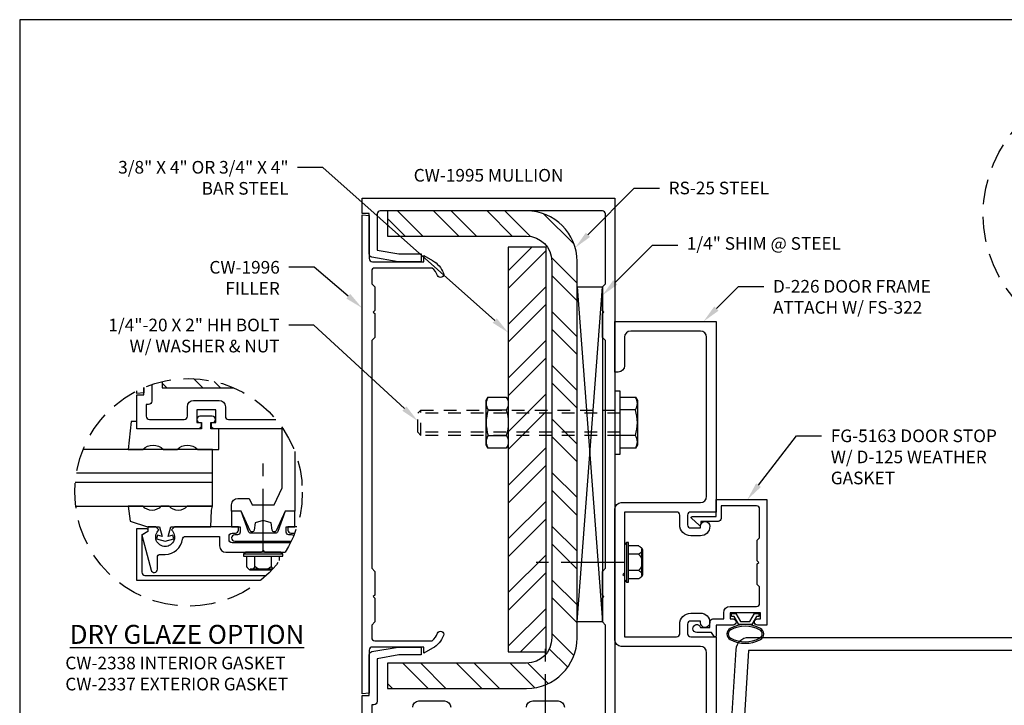
# Model space of a CAD drawing. Units: inches. Extents: x -0.7 to 14.5, y 0 to 11.7.
# Drawn here: x -0.7 to 9, y 4.9 to 11.7 of the extents above; entities that cross this region are included whole.
import ezdxf
from ezdxf import colors
from ezdxf.entities.mleader import LeaderData, LeaderLine
from ezdxf.enums import TextEntityAlignment as Align
from ezdxf.math import Vec2, Vec3

# ---------------------------------------------------------------- set-up
doc = ezdxf.new("R2010")
doc.units = ezdxf.units.IN
doc.header["$MEASUREMENT"] = 0
for name, pattern in [('CENTER', [2, 1.25, -0.25, 0.25, -0.25]), ('HIDDEN', [0.375, 0.25, -0.125]), ('SLD-Solid', [0])]:
    doc.linetypes.add(name, pattern=pattern)
for name, color, linetype in [('Extrusion', 1, 'Continuous'), ('Fastener', 7, 'Continuous'), ('Gasket', 7, 'Continuous'), ('Glazing', 4, 'Continuous'), ('Misc', 7, 'Continuous'), ('Steel', 7, 'Continuous'), ('Tag', 7, 'Continuous'), ('Text', 6, 'Continuous'), ('Thermal', 2, 'Continuous')]:
    doc.layers.add(name, color=color, linetype=linetype)
doc.styles.get("Standard").update_dxf_attribs({"font": 'arial.ttf'})

# ---------------------------------------------------------------- blocks, each defined once
blk = doc.blocks.new('Web_Detail_Title_Block')
at = {"layer": 'defpoints'}
blk.add_lwpolyline([(-5.5, 0), (5.5, 0), (5.5, 8.5), (-5.5, 8.5)], close=True, dxfattribs=at)
at = {"layer": 'Tag'}
for tag, p, height in [('SYSTEM_001', (-0.4283, 0.8374), 0.185), ('DET_NAME_NO_001', (-1.067, 0.4835), 0.185), ('DETNO_TITLE_001', (3.872, 0.1308), 0.094)]:
    blk.add_attdef(tag, p, '', height=height, dxfattribs=at)
blk.add_attdef('DATE', text='', height=0.094, dxfattribs=at).set_placement((-5.25, 0.112), align=Align.BOTTOM_LEFT)
blk = doc.blocks.new('FS322')
for p, q in [((0.0187, 0.195), (0.0187, -0.195)), ((0.1402, 0.1624), (0.0397, 0.1624)), ((0.1402, 0.1624), (0.1425, 0.1614)), ((0.1425, 0.1614), (0.1443, 0.1601)), ((0.1443, 0.1601), (0.1464, 0.159)), ((0.1464, 0.159), (0.1482, 0.1577)), ((0.1482, 0.1577), (0.1501, 0.1565)), ((0.1501, 0.1565), (0.1521, 0.1552)), ((0.1521, 0.1552), (0.1539, 0.1539)), ((0.1539, 0.1539), (0.1557, 0.1526)), ((0.1557, 0.1526), (0.1575, 0.1512)), ((0.1575, 0.1512), (0.1593, 0.1499)), ((0.1593, 0.1499), (0.161, 0.1484)), ((0.161, 0.1484), (0.1627, 0.147)), ((0.1627, 0.147), (0.1643, 0.1455)), ((0.1643, 0.0981), (0.1627, 0.0966)), ((0.1643, 0.1455), (0.1659, 0.1439)), ((0.1659, 0.0996), (0.1643, 0.0981)), ((0.1659, 0.1439), (0.1675, 0.1424)), ((0.1675, 0.1012), (0.1659, 0.0996)), ((0.1665, 0.1294), (0.1665, -0.1294)), ((0.1665, 0.1294), (0.1763, 0.1294)), ((0.1675, 0.1424), (0.1689, 0.1407)), ((0.1689, 0.1028), (0.1675, 0.1012)), ((0.1689, 0.1407), (0.1704, 0.139)), ((0.1704, 0.1045), (0.1689, 0.1028)), ((0.1704, 0.139), (0.1717, 0.1373)), ((0.1717, 0.1063), (0.1704, 0.1045)), ((0.1717, 0.1373), (0.173, 0.1355)), ((0.173, 0.1081), (0.1717, 0.1063)), ((0.173, 0.1355), (0.1742, 0.1335)), ((0.1742, 0.11), (0.173, 0.1081)), ((0.1742, 0.1335), (0.1752, 0.1315)), ((0.1753, 0.112), (0.1742, 0.11)), ((0.1752, 0.1315), (0.1762, 0.1294)), ((0.1762, 0.1141), (0.1753, 0.112)), ((0.1762, 0.1294), (0.177, 0.1271)), ((0.177, 0.1164), (0.1762, 0.1141)), ((0.177, 0.1271), (0.1777, 0.1218)), ((0.1777, 0.1188), (0.177, 0.1164)), ((0.1777, 0.1218), (0.1777, -0.1218)), ((0.1777, 0.1218), (0.1777, 0.1188)), ((0.1402, 0.0812), (0.0397, 0.0812)), ((0.1443, 0.0835), (0.1402, 0.0812)), ((0.1402, 0.0812), (0.1431, 0.0786)), ((0.1431, 0.0786), (0.1452, 0.0756)), ((0.1464, 0.0846), (0.1443, 0.0835)), ((0.1452, 0.0756), (0.1477, 0.0728)), ((0.1483, 0.0858), (0.1464, 0.0846)), ((0.1477, 0.0728), (0.1498, 0.0698)), ((0.1501, 0.0872), (0.1483, 0.0858)), ((0.1498, 0.0698), (0.1522, 0.067)), ((0.1519, 0.0885), (0.1501, 0.0872)), ((0.1539, 0.0897), (0.1519, 0.0885)), ((0.1522, 0.067), (0.1543, 0.064)), ((0.1557, 0.091), (0.1539, 0.0897)), ((0.1543, 0.064), (0.1563, 0.061)), ((0.1575, 0.0923), (0.1557, 0.091)), ((0.1563, 0.061), (0.1583, 0.058)), ((0.1593, 0.0937), (0.1575, 0.0923)), ((0.1583, 0.058), (0.1602, 0.055)), ((0.161, 0.0951), (0.1593, 0.0937)), ((0.1602, 0.055), (0.1621, 0.0519)), ((0.1627, 0.0966), (0.161, 0.0951)), ((0.1621, 0.0519), (0.1639, 0.0487)), ((0.1639, 0.0487), (0.1655, 0.0456)), ((0.1655, 0.0456), (0.1671, 0.0424)), ((0.1671, 0.0424), (0.1686, 0.0391)), ((0.1686, 0.0391), (0.1701, 0.0359)), ((0.1701, 0.0359), (0.1714, 0.0325)), ((0.1714, 0.0325), (0.1726, 0.0291)), ((0.1726, 0.0291), (0.1737, 0.0257)), ((0.1737, 0.0257), (0.1746, 0.0222)), ((0.1746, 0.0222), (0.1754, 0.0186)), ((0.1754, 0.0186), (0.1763, 0.0151)), ((0.1763, 0.0151), (0.177, 0.0115)), ((0.177, 0.0115), (0.1773, 0.0077)), ((0.1773, 0.0077), (0.1777, 0)), ((0.1777, 0), (0.178, -0.0041)), ((0.1402, -0.0812), (0.0397, -0.0812)), ((0.1451, -0.0756), (0.1402, -0.0812)), ((0.1402, -0.0812), (0.1425, -0.0822)), ((0.1425, -0.0822), (0.1443, -0.0835)), ((0.1443, -0.0835), (0.1464, -0.0846)), ((0.1478, -0.0729), (0.1451, -0.0756)), ((0.1464, -0.0846), (0.1482, -0.0859)), ((0.1499, -0.0699), (0.1478, -0.0729)), ((0.1482, -0.0859), (0.1501, -0.0871)), ((0.1519, -0.0669), (0.1499, -0.0699)), ((0.1501, -0.0871), (0.1521, -0.0883)), ((0.154, -0.0639), (0.1519, -0.0669)), ((0.1521, -0.0883), (0.1539, -0.0897)), ((0.1539, -0.0897), (0.1557, -0.091)), ((0.1563, -0.061), (0.154, -0.0639)), ((0.1557, -0.091), (0.1575, -0.0923)), ((0.1583, -0.058), (0.1563, -0.061)), ((0.1575, -0.0923), (0.1593, -0.0937)), ((0.1602, -0.055), (0.1583, -0.058)), ((0.1593, -0.0937), (0.161, -0.0951)), ((0.1621, -0.0519), (0.1602, -0.055)), ((0.161, -0.0951), (0.1627, -0.0966)), ((0.1638, -0.0487), (0.1621, -0.0519)), ((0.1627, -0.0966), (0.1643, -0.0981)), ((0.1655, -0.0456), (0.1638, -0.0487)), ((0.1671, -0.0424), (0.1655, -0.0456)), ((0.1686, -0.0391), (0.1671, -0.0424)), ((0.1701, -0.0359), (0.1686, -0.0391)), ((0.1714, -0.0325), (0.1701, -0.0359)), ((0.1726, -0.0291), (0.1714, -0.0325)), ((0.1737, -0.0257), (0.1726, -0.0291)), ((0.1747, -0.0222), (0.1737, -0.0257)), ((0.1756, -0.0187), (0.1747, -0.0222)), ((0.1763, -0.0151), (0.1756, -0.0187)), ((0.177, -0.0115), (0.1763, -0.0151)), ((0.1774, -0.0077), (0.177, -0.0115)), ((0.178, -0.0041), (0.1774, -0.0077)), ((0.1402, -0.1624), (0.0397, -0.1624)), ((0.1443, -0.1601), (0.1402, -0.1624)), ((0.1464, -0.159), (0.1443, -0.1601)), ((0.1483, -0.1577), (0.1464, -0.159)), ((0.1501, -0.1564), (0.1483, -0.1577)), ((0.1519, -0.1551), (0.1501, -0.1564)), ((0.1539, -0.1539), (0.1519, -0.1551)), ((0.1557, -0.1526), (0.1539, -0.1539)), ((0.1575, -0.1512), (0.1557, -0.1526)), ((0.1593, -0.1499), (0.1575, -0.1512)), ((0.161, -0.1484), (0.1593, -0.1499)), ((0.1627, -0.147), (0.161, -0.1484)), ((0.1643, -0.1455), (0.1627, -0.147)), ((0.1643, -0.0981), (0.1659, -0.0996)), ((0.1659, -0.1439), (0.1643, -0.1455)), ((0.1659, -0.0996), (0.1675, -0.1012)), ((0.1675, -0.1424), (0.1659, -0.1439)), ((0.1665, -0.1294), (0.1763, -0.1294)), ((0.1675, -0.1012), (0.1689, -0.1028)), ((0.1689, -0.1407), (0.1675, -0.1424)), ((0.1689, -0.1028), (0.1704, -0.1045)), ((0.1704, -0.139), (0.1689, -0.1407)), ((0.1704, -0.1045), (0.1717, -0.1063)), ((0.1717, -0.1373), (0.1704, -0.139)), ((0.1717, -0.1063), (0.173, -0.1081)), ((0.173, -0.1355), (0.1717, -0.1373)), ((0.173, -0.1081), (0.1742, -0.1101)), ((0.1742, -0.1336), (0.173, -0.1355)), ((0.1742, -0.1101), (0.1752, -0.1121)), ((0.1753, -0.1315), (0.1742, -0.1336)), ((0.1752, -0.1121), (0.1762, -0.1142)), ((0.1762, -0.1294), (0.1753, -0.1315)), ((0.1762, -0.1142), (0.177, -0.1165)), ((0.177, -0.1271), (0.1762, -0.1294)), ((0.177, -0.1165), (0.1777, -0.1218)), ((0.1777, -0.1248), (0.177, -0.1271)), ((0.1777, -0.1218), (0.1777, -0.1248))]:
    blk.add_line(p, q)
at = {"linetype": 'CENTER', "ltscale": 0.5}
blk.add_line((0, 0), (-1, 0), dxfattribs=at)
blk.add_lwpolyline([(0, 0.1727), (0, -0.1727), (0.0187, -0.195), (0.0397, -0.195), (0.0397, 0.195), (0.0187, 0.195), (0, 0.1727)], close=True)
blk = doc.blocks.new('.25in_x_2in_HH_Bolt')
at = {"linetype": 'SLD-Solid'}
for p, q in [((-0.1518, 0.1259), (0, 0.1259)), ((-0.1518, -0.1259), (0, -0.1259))]:
    blk.add_line(p, q, dxfattribs=at)
at = {"linetype": 'HIDDEN', "ltscale": 0.5}
for p, q in [((1.9688, 0.125), (1.9688, -0.125)), ((0, 0.0938), (1.9688, 0.0938)), ((0, -0.0938), (1.9688, -0.0938))]:
    blk.add_line(p, q, dxfattribs=at)
at = {"linetype": 'SLD-Solid'}
blk.add_lwpolyline([(-0.1518, 0.2517), (0, 0.2517), (0, -0.2517), (-0.1518, -0.2517), (-0.1713, -0.218), (-0.1713, 0.218)], close=True, dxfattribs=at)
blk.add_lwpolyline([(-0.1518, 0.2517, 0.309401), (-0.1518, 0.1259, 0.154701), (-0.1518, -0.1259, 0.309401), (-0.1518, -0.2517)], format="xyb")
at = {"linetype": 'HIDDEN', "ltscale": 0.5}
blk.add_lwpolyline([(0, 0.125), (1.9688, 0.125), (2, 0.0938), (2, -0.0938), (1.9688, -0.125), (0, -0.125)], dxfattribs=at)
blk = doc.blocks.new('.25in_washer')
at = {"layer": 'Fastener'}
blk.add_lwpolyline([(-0.05, -0.3125), (0, -0.3125), (0, 0.3125), (-0.05, 0.3125)], close=True, dxfattribs=at)
blk = doc.blocks.new('.25in_nut')
at = {"linetype": 'SLD-Solid'}
for p, q in [((-0.1992, 0.1263), (-0.0195, 0.1263)), ((-0.1992, -0.1263), (-0.0195, -0.1263))]:
    blk.add_line(p, q, dxfattribs=at)
blk.add_lwpolyline([(0, 0.2188), (0, -0.2188), (-0.0195, -0.2526), (-0.1992, -0.2526), (-0.2188, -0.2188), (-0.2188, 0.2188), (-0.1992, 0.2526), (-0.0195, 0.2526)], close=True, dxfattribs=at)
for points in [[(-0.1992, 0.2526, 0.309401), (-0.1992, 0.1263, 0.154701), (-0.1992, -0.1263, 0.309401), (-0.1992, -0.2526)], [(-0.0195, 0.2526, -0.309401), (-0.0195, 0.1263, -0.154701), (-0.0195, -0.1263, -0.309401), (-0.0195, -0.2526)]]:
    blk.add_lwpolyline(points, format="xyb")
blk.add_open_spline([(-0.1992, -0.2526), (-0.2111, -0.2319), (-0.2188, -0.211), (-0.2188, -0.1894)], degree=3, dxfattribs=at)

msp = doc.modelspace()

# ---------------------------------------------------------------- hatches: boundary and pattern name
at = {"layer": 'Steel'}
h = msp.add_hatch(dxfattribs=at)
h.set_pattern_fill('ANSI32', color=256, style=0)
h.set_pattern_definition([(135, (48.0248, -11.3124), (0.265165, 0.265165), []), (135, (47.848, -11.3124), (0.265165, 0.265165), [])])
h.paths.add_polyline_path([(4.573803, 9.375605), (4.561568, 9.375605, 0.32492464), (4.323803, 9.548355), (2.948803, 9.548355), (2.948803, 9.798355), (4.323803, 9.798355, -0.41421356), (4.823803, 9.298355), (4.823803, 8.881761, 0.00133432), (4.823803, 8.881311), (4.823803, 8.792717, 0.00133432), (4.823803, 8.792267), (4.823803, 6.076696, 0.00133432), (4.823803, 6.076246), (4.823803, 5.987652, 0.00133432), (4.823803, 5.987202), (4.823803, 5.577855, -0.41421356), (4.323803, 5.077855), (2.948803, 5.077855), (2.948803, 5.327855), (4.323803, 5.327855, 0.32492464), (4.561568, 5.500605), (4.573803, 5.500605)])
h = msp.add_hatch(dxfattribs=at)
h.set_pattern_fill('ANSI32', color=256, style=0)
h.set_pattern_definition([(45, (6.11938, 3.7577), (-0.265165, 0.265165), []), (45, (6.29616, 3.7577), (-0.265165, 0.265165), [])])
h.paths.add_polyline_path([(4.518765, 9.43889), (4.143765, 9.43889), (4.143765, 5.43889), (4.518765, 5.43889)])
h = msp.add_hatch(dxfattribs=at)
h.set_pattern_fill('ANSI32', color=256, style=0)
h.set_pattern_definition([(135, (45.79612, -8.3421), (0.265165, 0.265165), []), (135, (45.61935, -8.3421), (0.265165, 0.265165), [])])
edge = h.paths.add_edge_path()
edge.add_arc((0.982159, 7.016604), 1.125, 66.4850173, 103.4680146)
edge.add_line((0.720144, 8.110666), (0.720144, 8.048179))
edge.add_line((0.720144, 8.048179), (1.431022, 8.048179))

# ---------------------------------------------------------------- linework, layer by layer
at = {"linetype": 'CENTER', "ltscale": 0.5}
msp.add_line((1.719744, 6.424679), (1.719744, 7.424679), dxfattribs=at)
for p, q in [((1.914744, 6.405929), (1.524744, 6.405929)), ((1.557364, 6.284429), (1.557364, 6.384929)), ((1.638554, 6.284429), (1.638554, 6.384929)), ((1.800934, 6.284429), (1.800934, 6.384929)), ((1.882124, 6.341556), (1.882124, 6.384929)), ((1.55966, 6.2804), (1.557364, 6.284429)), ((1.56075, 6.278322), (1.55966, 6.2804)), ((1.561998, 6.276416), (1.56075, 6.278322)), ((1.563329, 6.274599), (1.561998, 6.276416)), ((1.564657, 6.272779), (1.563329, 6.274599)), ((1.565842, 6.270803), (1.564657, 6.272779)), ((1.567138, 6.268949), (1.565842, 6.270803)), ((1.568505, 6.26717), (1.567138, 6.268949)), ((1.569888, 6.265409), (1.568505, 6.26717)), ((1.571305, 6.263686), (1.569888, 6.265409)), ((1.572764, 6.262007), (1.571305, 6.263686)), ((1.574259, 6.260367), (1.572764, 6.262007)), ((1.575795, 6.258772), (1.574259, 6.260367)), ((1.577376, 6.257227), (1.575795, 6.258772)), ((1.579009, 6.255736), (1.577376, 6.257227)), ((1.580698, 6.254307), (1.579009, 6.255736)), ((1.582451, 6.252947), (1.580698, 6.254307)), ((1.584282, 6.251671), (1.582451, 6.252947)), ((1.58619, 6.250479), (1.584282, 6.251671)), ((1.588207, 6.249404), (1.58619, 6.250479)), ((1.590323, 6.248436), (1.588207, 6.249404)), ((1.592618, 6.247664), (1.590323, 6.248436)), ((1.813073, 6.258179), (1.590369, 6.258179)), ((1.590369, 6.258179), (1.590369, 6.248427)), ((1.594965, 6.246945), (1.592618, 6.247664)), ((1.597959, 6.246929), (1.594965, 6.246945)), ((1.603291, 6.247671), (1.597959, 6.246929)), ((1.802663, 6.246929), (1.597959, 6.246929)), ((1.605573, 6.248458), (1.603291, 6.247671)), ((1.607675, 6.249441), (1.605573, 6.248458)), ((1.609694, 6.250514), (1.607675, 6.249441)), ((1.611642, 6.251662), (1.609694, 6.250514)), ((1.613466, 6.252946), (1.611642, 6.251662)), ((1.61522, 6.254306), (1.613466, 6.252946)), ((1.616908, 6.255735), (1.61522, 6.254306)), ((1.618541, 6.257226), (1.616908, 6.255735)), ((1.620123, 6.258771), (1.618541, 6.257226)), ((1.621659, 6.260367), (1.620123, 6.258771)), ((1.623153, 6.262007), (1.621659, 6.260367)), ((1.624607, 6.26369), (1.623153, 6.262007)), ((1.626027, 6.265411), (1.624607, 6.26369)), ((1.627412, 6.26717), (1.626027, 6.265411)), ((1.628736, 6.268994), (1.627412, 6.26717)), ((1.630083, 6.270795), (1.628736, 6.268994)), ((1.631424, 6.272601), (1.630083, 6.270795)), ((1.632646, 6.274536), (1.631424, 6.272601)), ((1.633845, 6.276496), (1.632646, 6.274536)), ((1.635186, 6.278302), (1.633845, 6.276496)), ((1.636245, 6.280413), (1.635186, 6.278302)), ((1.637593, 6.282212), (1.636245, 6.280413)), ((1.638554, 6.284429), (1.637593, 6.282212)), ((1.644176, 6.279542), (1.638554, 6.284429)), ((1.646883, 6.276873), (1.644176, 6.279542)), ((1.64986, 6.274785), (1.646883, 6.276873)), ((1.65285, 6.272729), (1.64986, 6.274785)), ((1.655829, 6.270646), (1.65285, 6.272729)), ((1.658699, 6.268329), (1.655829, 6.270646)), ((1.661729, 6.266357), (1.658699, 6.268329)), ((1.664784, 6.26444), (1.661729, 6.266357)), ((1.667868, 6.262586), (1.664784, 6.26444)), ((1.670998, 6.260831), (1.667868, 6.262586)), ((1.67416, 6.259146), (1.670998, 6.260831)), ((1.677362, 6.257547), (1.67416, 6.259146)), ((1.680605, 6.256038), (1.677362, 6.257547)), ((1.683891, 6.25462), (1.680605, 6.256038)), ((1.687222, 6.2533), (1.683891, 6.25462)), ((1.690599, 6.252081), (1.687222, 6.2533)), ((1.694039, 6.250996), (1.690599, 6.252081)), ((1.697508, 6.249977), (1.694039, 6.250996)), ((1.701013, 6.249032), (1.697508, 6.249977)), ((1.704669, 6.248416), (1.701013, 6.249032)), ((1.70825, 6.247638), (1.704669, 6.248416)), ((1.712037, 6.247306), (1.70825, 6.247638)), ((1.715665, 6.24663), (1.712037, 6.247306)), ((1.719744, 6.246929), (1.715665, 6.24663)), ((1.727437, 6.247332), (1.719744, 6.246929)), ((1.731238, 6.247632), (1.727437, 6.247332)), ((1.734844, 6.24836), (1.731238, 6.247632)), ((1.738376, 6.249242), (1.734844, 6.24836)), ((1.741935, 6.25007), (1.738376, 6.249242)), ((1.745467, 6.250952), (1.741935, 6.25007)), ((1.748887, 6.25208), (1.745467, 6.250952)), ((1.752266, 6.253296), (1.748887, 6.25208)), ((1.755595, 6.25462), (1.752266, 6.253296)), ((1.75888, 6.256037), (1.755595, 6.25462)), ((1.762123, 6.257546), (1.75888, 6.256037)), ((1.765326, 6.259145), (1.762123, 6.257546)), ((1.768489, 6.260828), (1.765326, 6.259145)), ((1.771613, 6.262595), (1.768489, 6.260828)), ((1.774703, 6.264438), (1.771613, 6.262595)), ((1.777745, 6.266384), (1.774703, 6.264438)), ((1.780753, 6.268402), (1.777745, 6.266384)), ((1.783768, 6.270407), (1.780753, 6.268402)), ((1.786771, 6.272436), (1.783768, 6.270407)), ((1.789567, 6.274914), (1.786771, 6.272436)), ((1.792563, 6.276958), (1.789567, 6.274914)), ((1.795325, 6.279511), (1.792563, 6.276958)), ((1.798295, 6.28161), (1.795325, 6.279511)), ((1.800934, 6.284429), (1.798295, 6.28161)), ((1.80323, 6.280401), (1.800934, 6.284429)), ((1.804319, 6.278322), (1.80323, 6.280401)), ((1.805568, 6.276416), (1.804319, 6.278322)), ((1.806898, 6.274599), (1.805568, 6.276416)), ((1.808227, 6.272779), (1.806898, 6.274599)), ((1.809412, 6.270803), (1.808227, 6.272779)), ((1.810708, 6.268948), (1.809412, 6.270803)), ((1.812075, 6.26717), (1.810708, 6.268948)), ((1.813458, 6.265409), (1.812075, 6.26717)), ((1.814875, 6.263686), (1.813458, 6.265409)), ((1.816334, 6.262007), (1.814875, 6.263686)), ((1.817828, 6.260367), (1.816334, 6.262007))]:
    msp.add_line(p, q)
msp.add_lwpolyline([(1.892399, 6.424679), (1.547089, 6.424679), (1.524744, 6.405929), (1.524744, 6.384929), (1.914744, 6.384929), (1.914743, 6.40593), (1.892399, 6.424679)], close=True)
at = {"layer": 'Extrusion'}
for points in [[(5.104803, 4.798355), (5.104803, 5.704355), (5.073803, 5.735355), (5.073803, 5.970355), (5.088803, 5.985355), (5.073803, 6.000355), (5.073803, 6.235355), (5.104803, 6.266355), (5.104803, 8.516355), (5.073803, 8.547355), (5.073803, 8.782355), (5.088803, 8.797355), (5.073803, 8.812355), (5.073803, 9.047355), (5.104803, 9.078355), (5.104803, 9.767355, 0.41421356), (5.073803, 9.798355), (2.877803, 9.798355, 0.41421356), (2.846803, 9.767355), (2.846803, 9.411234), (3.061627, 9.373355), (3.282803, 9.373355), (3.282803, 9.295355), (3.054803, 9.295355), (2.79442, 9.341267, -0.36397023), (2.768803, 9.371797), (2.768803, 9.773355), (2.698803, 9.773355), (2.698803, 9.923355), (5.198803, 9.923355), (5.198803, 4.673355)], [(0.618144, 8.081084), (0.618144, 7.916679, -0.41421356), (0.587144, 7.885679), (0.564144, 7.885679), (0.564144, 7.768679, 0.41421356), (0.595144, 7.737679), (0.939144, 7.737679, 0.41421356), (0.970144, 7.768679), (0.970144, 7.862679, -0.41421356), (1.032144, 7.924679), (1.284144, 7.924679, -0.41421356), (1.346144, 7.862679), (1.346144, 7.768679, 0.41421356), (1.377144, 7.737679), (1.845684, 7.737679)], [(2.032644, 7.419229), (2.032644, 6.830509), (1.938644, 6.830509), (1.847969, 6.636057, -0.73996108), (1.810089, 6.641381), (1.798341, 6.715557), (1.720144, 6.736509), (1.641947, 6.715557), (1.630199, 6.641381, -0.73996108), (1.592319, 6.636057), (1.501644, 6.830509), (1.407644, 6.830509), (1.407644, 6.893509, -0.41421356), (1.469644, 6.955509), (1.581278, 6.955509), (1.610189, 6.893509), (1.830099, 6.893509), (1.907644, 7.059805), (1.907644, 7.643679), (1.239144, 7.643679, -0.41421356), (1.208144, 7.674679), (1.208144, 7.705679), (1.252144, 7.705679), (1.252144, 7.830679), (1.064144, 7.830679), (1.064144, 7.705679), (1.108144, 7.705679), (1.108144, 7.674679, -0.41421356), (1.077144, 7.643679), (0.470144, 7.643679), (0.470144, 7.979679), (0.540144, 7.979679), (0.540144, 8.051131)], [(1.693055, 6.144679), (0.470144, 6.144679), (0.470144, 6.659679), (0.560144, 6.659679, -0.41421356), (0.580144, 6.639679), (0.580144, 6.62932), (0.520144, 6.594679), (0.520144, 6.225679, 0.41421356), (0.551144, 6.194679), (1.750316, 6.194679)], [(1.990968, 6.518679), (1.413744, 6.518679, -0.41421356), (1.382744, 6.549679), (1.382744, 6.581679, -0.41421356), (1.413744, 6.612679), (1.444744, 6.612679, 0.41421356), (1.475744, 6.643679), (1.475744, 6.674679), (0.841744, 6.674679), (0.812744, 6.644679, -2.62225942), (0.688216, 6.644207), (0.657744, 6.674679), (0.579744, 6.674679), (0.579744, 6.628764), (0.519744, 6.594123), (0.61258, 6.247656, 0.87697646), (0.673523, 6.255679), (0.673523, 6.371679, -0.41421356), (0.704523, 6.402679), (0.750744, 6.402679, 0.37849647), (0.921435, 6.553497, -0.37849647), (0.952199, 6.580679), (1.288744, 6.580679), (1.288744, 6.486679, 0.41421356), (1.350744, 6.424679), (1.704744, 6.424679), (1.719744, 6.439679), (1.734744, 6.424679), (1.938846, 6.424679)], [(2.053939, 6.674679), (1.963744, 6.674679), (1.963744, 6.643679, 0.41421356), (1.994744, 6.612679), (2.025744, 6.612679, -0.05007426), (2.031907, 6.61206, -0.05007426)], [(2.698803, 4.673355), (2.698803, 5.009355), (2.768803, 5.009355), (2.768803, 5.410913, -0.36397023), (2.79442, 5.441442), (3.054803, 5.487355), (3.282803, 5.487355), (3.282803, 5.409355), (3.061627, 5.409355), (2.846803, 5.371476), (2.846803, 4.946355, -0.41421356), (2.815803, 4.915355), (2.792803, 4.915355), (2.792803, 4.798355, 0.41421356)], [(3.198803, 4.892355, -0.41421356), (3.260803, 4.954355), (3.512803, 4.954355, -0.41421356), (3.574803, 4.892355)], [(4.322803, 4.892355, -0.41421356), (4.384803, 4.954355), (4.636803, 4.954355, -0.41421356), (4.698803, 4.892355)]]:
    msp.add_lwpolyline(points, format="xyb", dxfattribs=at)
msp.add_lwpolyline([(2.768803, 9.752231), (2.768803, 9.326355, 0.41421356), (2.799803, 9.295355), (3.307803, 9.295355), (3.307803, 9.357355), (3.394803, 9.307125, -0.1702523), (3.502644, 9.181642, -1), (3.444899, 9.159068, 0.12298394), (3.392157, 9.233355), (2.823803, 9.233355, 0.41421356), (2.792803, 9.202355), (2.792803, 9.078355), (2.823803, 9.047355), (2.823803, 8.812355), (2.808803, 8.797355), (2.823803, 8.782355), (2.823803, 8.547355), (2.792803, 8.516355), (2.792803, 6.266355), (2.823803, 6.235355), (2.823803, 6.000355), (2.808803, 5.985355), (2.823803, 5.970355), (2.823803, 5.735355), (2.792803, 5.704355), (2.792803, 5.580355, 0.41421356), (2.823803, 5.549355), (3.392157, 5.549355, 0.12298394), (3.444899, 5.623642, -1), (3.502644, 5.601068, -0.1702523), (3.394803, 5.475584), (3.307803, 5.425355), (3.307803, 5.487355), (2.799803, 5.487355, 0.41421356), (2.768803, 5.456355), (2.768803, 5.030479), (2.698803, 5.024355), (2.698803, 9.758355)], format="xyb", close=True, dxfattribs=at)
at = {"layer": 'Extrusion', "linetype": 'Continuous', "ltscale": 0.75}
msp.add_lwpolyline([(6.104803, 3.860355), (6.104803, 5.431355, 0.41421356), (6.042803, 5.493355), (5.260803, 5.493355, -0.41421356), (5.198803, 5.555355), (5.198803, 6.853355, -0.41421356), (5.260803, 6.915355), (6.042803, 6.915355, 0.41421356), (6.104803, 6.977355), (6.104803, 8.548355, 0.41421356), (6.042803, 8.610355), (5.354803, 8.610355, 0.41421356), (5.292803, 8.548355), (5.292803, 8.266355, -0.41421356), (5.230803, 8.204355), (5.198803, 8.204355), (5.198803, 8.704355), (6.198803, 8.704355), (6.198803, 6.821355), (5.947803, 6.821355, 0.41421356), (5.916803, 6.790355), (5.916803, 6.695355, 0.41421356), (5.947803, 6.664355), (6.042803, 6.664355), (6.042803, 6.680355, -0.41421356), (6.089803, 6.727355, -0.41421356), (6.136803, 6.680355, -0.41421356), (6.042803, 6.586355), (5.948803, 6.586355, -0.41421356), (5.838803, 6.696355), (5.838803, 6.790355, 0.41421356), (5.807803, 6.821355), (5.292803, 6.821355), (5.292803, 6.219355), (5.277803, 6.204355), (5.292803, 6.189355), (5.292803, 5.587355), (5.807803, 5.587355, 0.41421356), (5.838803, 5.618355), (5.838803, 5.712355, -0.41421356), (5.948803, 5.822355), (6.042803, 5.822355, -0.41421356), (6.136803, 5.728355, -0.41421356), (6.089803, 5.681355, -0.41421356), (6.042803, 5.728355), (6.042803, 5.744355), (5.947803, 5.744355, 0.41421356), (5.916803, 5.713355), (5.916803, 5.618355, 0.41421356), (5.947803, 5.587355), (6.198803, 5.587355), (6.198803, 3.704355)], format="xyb", dxfattribs=at)
at = {"layer": 'Extrusion'}
msp.add_lwpolyline([(0.540144, 8.051131), (0.540144, 8.000803), (0.470144, 7.994679), (0.470144, 8.018335)], dxfattribs=at)
at = {"layer": 'Extrusion', "ltscale": 0.75}
msp.add_lwpolyline([(6.604803, 6.339355), (6.604803, 6.542355), (6.628803, 6.566355), (6.628803, 6.851355, 0.41421356), (6.597803, 6.882355), (6.248803, 6.882355), (6.248803, 6.758355, -0.41421356), (6.217803, 6.727355), (6.046803, 6.727355), (6.046803, 6.697355, -0.65818255), (6.029931, 6.69009), (5.955931, 6.76009, -0.6782679), (5.962803, 6.777355), (6.198803, 6.777355), (6.198803, 6.944355), (6.698803, 6.944355), (6.698803, 5.704355), (6.607803, 5.704355, -1), (6.607803, 5.766355), (6.636803, 5.766355), (6.636803, 5.826355), (6.336803, 5.826355), (6.336803, 5.766355), (6.365803, 5.766355, -1), (6.365803, 5.704355), (6.198803, 5.704355), (6.198803, 5.597355, -0.73323034), (6.180611, 5.591619), (6.152788, 5.631355), (6.007803, 5.631355, -1.99733108), (6.045219, 5.681355), (6.136803, 5.681355), (6.136803, 5.735355, -0.41421356), (6.167803, 5.766355), (6.274803, 5.766355), (6.274803, 5.826355, -0.41421356), (6.336803, 5.888355), (6.597803, 5.888355, 0.41421356), (6.628803, 5.919355), (6.628803, 6.082355), (6.604803, 6.106355), (6.604803, 6.309355), (6.619803, 6.324355)], format="xyb", close=True, dxfattribs=at)
at = {"layer": 'Extrusion', "linetype": 'ByBlock', "ltscale": 0.75}
msp.add_lwpolyline([(11.292553, 4.851355, 0.77302864), (11.262583, 4.859156), (11.207522, 4.760554, -0.77302864), (11.177553, 4.768355), (11.177553, 5.448355, -0.52774272), (11.199362, 5.463263), (11.270743, 5.435447, 0.52774272), (11.292553, 5.450355), (11.292553, 5.579355), (6.519009, 5.579355, 0.3961092), (6.394251, 5.462126), (6.292553, 3.829355), (11.292553, 3.829355), (11.292553, 3.958355, 0.52774272), (11.270743, 3.973263), (11.199362, 3.945447, -0.52774272), (11.177553, 3.960355), (11.177553, 4.640355, -0.77302864), (11.207522, 4.648156), (11.262583, 4.549554, 0.77302864), (11.292553, 4.557355), (11.292553, 4.673355), (11.261553, 4.704355), (11.292553, 4.735355)], format="xyb", close=True, dxfattribs=at)
msp.add_lwpolyline([(11.062553, 5.454355), (6.519009, 5.454355), (6.425581, 3.954355), (11.062553, 3.954355)], close=True, dxfattribs=at)
at = {"layer": 'Gasket', "linetype": 'ByBlock'}
for points in [[(1.280627, 7.643259), (1.201546, 7.643259), (1.201546, 7.705259), (1.215928, 7.705259, 1), (1.215928, 7.767759), (1.095126, 7.767759, 1), (1.095126, 7.705259), (1.109708, 7.705259), (1.109708, 7.643679), (0.470144, 7.643679), (0.470144, 7.71552), (0.413823, 7.71552), (0.385025, 7.440599), (0.529444, 7.440179, -0.4137726), (0.733646, 7.440179), (0.868542, 7.440179, -0.4137726), (1.072744, 7.440179), (1.219244, 7.440179), (1.236564, 7.440201), (1.280627, 7.440201)], [(0.709599, 6.878179, -0.45936625), (0.53281, 6.878179), (0.384525, 6.878245), (0.403974, 6.729679), (0.575644, 6.674679), (0.693644, 6.674679), (0.719644, 6.580291), (0.67522, 6.592194), (0.665644, 6.556455), (0.750644, 6.533679), (0.835644, 6.556455), (0.826068, 6.592194), (0.781644, 6.580291), (0.807644, 6.674679), (0.925644, 6.674679), (1.201096, 6.674679), (1.210101, 6.839207), (1.220544, 6.878179), (0.968478, 6.878179, -0.45936625), (0.791689, 6.878179)], [(6.337391, 5.561208, 0.25), (6.636215, 5.561208, 0.6), (6.636215, 5.671502, 0.25), (6.337391, 5.671502, 0.6)], [(6.34445, 5.574443, 0.25), (6.629156, 5.574443, 0.6), (6.629156, 5.658267, 0.25), (6.34445, 5.658267, 0.6)]]:
    msp.add_lwpolyline(points, format="xyb", close=True, dxfattribs=at)
msp.add_lwpolyline([(6.579482, 5.818855), (6.621803, 5.818855), (6.621803, 5.788855), (6.596803, 5.788855), (6.550615, 5.708855), (6.422991, 5.708855), (6.376803, 5.788855), (6.351803, 5.788855), (6.351803, 5.818855), (6.394123, 5.818855), (6.440311, 5.738855), (6.533294, 5.738855)], close=True, dxfattribs=at)
at = {"layer": 'Glazing'}
for p, q in [((1.219644, 7.114179), (-0.138601, 7.114179)), ((1.219644, 7.204179), (-0.127093, 7.204179))]:
    msp.add_line(p, q, dxfattribs=at)
msp.add_lwpolyline([(-0.134292, 6.878179), (1.219644, 6.878179), (1.219644, 7.440179), (-0.060054, 7.440179)], dxfattribs=at)
at = {"layer": 'Misc'}
for p, q in [((4.823803, 5.735355), (5.073803, 9.047355)), ((4.823803, 9.047355), (5.073803, 5.735355))]:
    msp.add_line(p, q, dxfattribs=at)
msp.add_lwpolyline([(5.073803, 5.735355), (4.823803, 5.735355), (4.823803, 9.047355), (5.073803, 9.047355)], close=True, dxfattribs=at)
at = {"layer": 'Misc', "linetype": 'HIDDEN'}
for centre, radius in [((10.121044, 9.764745), 1.281916), ((0.982159, 7.016604), 1.125)]:
    msp.add_circle(centre, radius, dxfattribs=at)
at = {"layer": 'Steel'}
msp.add_lwpolyline([(2.948803, 5.327855), (2.948803, 5.077855), (4.323803, 5.077855, 0.41421356), (4.823803, 5.577855), (4.823803, 9.298355, 0.41421356), (4.323803, 9.798355), (2.948803, 9.798355), (2.948803, 9.548355), (4.323803, 9.548355, -0.41421356), (4.573803, 9.298355), (4.573803, 5.577855, -0.41421356), (4.323803, 5.327855)], format="xyb", close=True, dxfattribs=at)
at = {"layer": 'Steel', "linetype": 'Continuous'}
msp.add_lwpolyline([(4.518765, 9.43889), (4.143765, 9.43889), (4.143765, 5.43889), (4.518765, 5.43889)], close=True, dxfattribs=at)
at = {"layer": 'Steel'}
msp.add_lwpolyline([(0.720144, 8.110666), (0.720144, 8.048179), (1.431022, 8.048179)], dxfattribs=at)
at = {"layer": 'Thermal'}
msp.add_lwpolyline([(2.022499, 6.588446, 0.1865945), (2.001644, 6.596509), (1.973644, 6.596509, -0.41421356), (1.948644, 6.621509), (1.948644, 6.674509), (2.032644, 6.674509), (2.032644, 6.830509), (1.938644, 6.830509), (1.865286, 6.628959, -0.31529879), (1.841793, 6.612509), (1.598495, 6.612509, -0.31529879), (1.575002, 6.628959), (1.501644, 6.830509), (1.407644, 6.830509), (1.407644, 6.674509), (1.491644, 6.674509), (1.491644, 6.621509, -0.41421356), (1.466644, 6.596509), (1.438644, 6.596509, 1), (1.438644, 6.534509), (1.998629, 6.534509)], format="xyb", dxfattribs=at)

# ---------------------------------------------------------------- block references
at = {"layer": 'Fastener'}
for name, p in [('.25in_washer', (5.248803, 7.704355)), ('.25in_nut', (4.143765, 7.704355))]:
    msp.add_blockref(name, p, dxfattribs=at)
at = {"layer": 'Fastener', "rotation": 180}
msp.add_blockref('.25in_x_2in_HH_Bolt', (5.248803, 7.704355), dxfattribs=at)
at = {"layer": 'Fastener', "linetype": 'Continuous'}
msp.add_blockref('FS322', (5.292803, 6.324355), dxfattribs=at)
at = {"layer": 'Fastener', "linetype": 'Continuous', "rotation": 269.9999999999999}
msp.add_blockref('FS322', (4.511803, 4.595355), dxfattribs=at)
at = {"layer": 'Tag', "xscale": 1.375, "yscale": 1.375, "zscale": 1.375}
msp.add_blockref('Web_Detail_Title_Block', (6.875, 0), dxfattribs=at)

# ---------------------------------------------------------------- texts
at = {"layer": 'Text'}
msp.add_text('CW-1995 MULLION', height=0.125, dxfattribs=at).set_placement((3.948803, 10.048355), align=Align.BOTTOM_CENTER)
at = {"layer": 'Text', "insert": (0.966891, 5.612584), "char_height": 0.1875, "attachment_point": 5}
msp.add_mtext_dynamic_manual_height_columns('{\\LDRY GLAZE OPTION}', width=2.57428642, gutter_width=0.625, heights=[0], dxfattribs=at)
at = {"layer": 'Text', "insert": (-0.236097, 5.39189), "char_height": 0.125, "width": 2.61958063, "attachment_point": 1}
msp.add_mtext('CW-2338 INTERIOR GASKET\\PCW-2337 EXTERIOR GASKET', dxfattribs=at)

# ---------------------------------------------------------------- leaders
at = {"layer": 'Text'}
ml = msp.add_multileader_mtext('Standard', dxfattribs=at)
ml.set_content('3/8" X 4" OR 3/4" X 4" BAR STEEL', color=256)
ml.set_leader_properties()
ml.build(insert=Vec2(0, 0))
ml.multileader.update_dxf_attribs({"dogleg_length": 0.25, "arrow_head_size": 0.18})
ctx = ml.context
ctx.base_point, ctx.char_height, ctx.arrow_head_size, ctx.landing_gap_size, ctx.plane_origin = Vec3(0.182714, 10.228033), 0.125, 0.18, 0.09, Vec3(4.143765, 8.594123)
ctx.text_align_type = 2
notes = []
notes.append((ctx, [(0, (1, 1, 0), (2.310872, 10.228033), (-1, 0), 0.25, [(0, [(4.143765, 8.594123)], 0, [])])]))
ctx.mtext.insert, ctx.mtext.width, ctx.mtext.alignment, ctx.mtext.flow_direction = Vec3(1.970872, 10.291599), 1.72786175, 3, 5
ml = msp.add_multileader_mtext('Standard', dxfattribs=at)
ml.set_content('RS-25 STEEL', color=256)
ml.set_leader_properties()
ml.build(insert=Vec2(0, 0))
ml.multileader.update_dxf_attribs({"dogleg_length": 0.25, "arrow_head_size": 0.18})
ctx = ml.context
ctx.base_point, ctx.char_height, ctx.arrow_head_size, ctx.landing_gap_size, ctx.plane_origin = Vec3(5.638927, 10.023058), 0.125, 0.18, 0.09, Vec3(4.80515, 9.433652)
notes.append((ctx, [(0, (1, 1, 0), (5.388927, 10.023058), (1, 0), 0.25, [(0, [(4.80515, 9.433652)], 0, [])])]))
ctx.mtext.insert, ctx.mtext.flow_direction = Vec3(5.728927, 10.086624), 5
ml = msp.add_multileader_mtext('Standard', dxfattribs=at)
ml.set_content('1/4" SHIM @ STEEL', color=256)
ml.set_leader_properties()
ml.build(insert=Vec2(0, 0))
ml.multileader.update_dxf_attribs({"dogleg_length": 0.25, "arrow_head_size": 0.18})
ctx = ml.context
ctx.base_point, ctx.char_height, ctx.arrow_head_size, ctx.landing_gap_size, ctx.plane_origin = Vec3(5.818962, 9.457821), 0.125, 0.18, 0.09, Vec3(5.073803, 8.962661)
notes.append((ctx, [(0, (1, 1, 0), (5.568962, 9.457821), (1, 0), 0.25, [(0, [(5.073803, 8.962661)], 0, [])])]))
ctx.mtext.insert, ctx.mtext.flow_direction = Vec3(5.908962, 9.538695), 5
ml = msp.add_multileader_mtext('Standard', dxfattribs=at)
ml.set_content('CW-1996 FILLER', color=256)
ml.set_leader_properties()
ml.build(insert=Vec2(0, 0))
ml.multileader.update_dxf_attribs({"dogleg_length": 0.25, "arrow_head_size": 0.18})
ctx = ml.context
ctx.base_point, ctx.char_height, ctx.arrow_head_size, ctx.landing_gap_size, ctx.plane_origin = Vec3(1.07356, 9.240489), 0.125, 0.18, 0.09, Vec3(2.698803, 9.113373)
ctx.text_align_type = 2
notes.append((ctx, [(0, (1, 1, 0), (2.224399, 9.240489), (-1, 0), 0.25, [(0, [(2.698803, 8.83776)], 0, [])])]))
ctx.mtext.insert, ctx.mtext.width, ctx.mtext.alignment, ctx.mtext.flow_direction = Vec3(1.884399, 9.302989), 0.35634492, 3, 5
ml = msp.add_multileader_mtext('Standard', dxfattribs=at)
ml.set_content('D-226 DOOR FRAME\\P{\\C7;ATTACH W/ FS-322}', color=256)
ml.set_leader_properties()
ml.build(insert=Vec2(0, 0))
ml.multileader.update_dxf_attribs({"dogleg_length": 0.25, "arrow_head_size": 0.18})
ctx = ml.context
ctx.base_point, ctx.char_height, ctx.arrow_head_size, ctx.landing_gap_size, ctx.plane_origin = Vec3(6.670861, 9.051413), 0.125, 0.18, 0.09, Vec3(6.073803, 8.704355)
notes.append((ctx, [(0, (1, 1, 0), (6.420861, 9.051413), (1, 0), 0.25, [(0, [(6.073803, 8.704355)], 0, [])])]))
ctx.mtext.insert, ctx.mtext.flow_direction = Vec3(6.760861, 9.115022), 5
ml = msp.add_multileader_mtext('Standard', dxfattribs=at)
ml.set_content('1/4"-20 X 2" HH BOLT W/ WASHER & NUT', color=256)
ml.set_leader_properties()
ml.build(insert=Vec2(0, 0))
ml.multileader.update_dxf_attribs({"dogleg_length": 0.25, "arrow_head_size": 0.18})
ctx = ml.context
ctx.base_point, ctx.char_height, ctx.arrow_head_size, ctx.landing_gap_size, ctx.plane_origin = Vec3(0.079807, 8.668664), 0.125, 0.18, 0.09, Vec3(3.248803, 7.721115)
ctx.text_align_type = 2
notes.append((ctx, [(0, (1, 1, 0), (2.222376, 8.668664), (-1, 0), 0.25, [(0, [(3.248803, 7.721115)], 0, [])])]))
ctx.mtext.insert, ctx.mtext.width, ctx.mtext.alignment, ctx.mtext.flow_direction = Vec3(1.882376, 8.732614), 1.72701378, 3, 5
ml = msp.add_multileader_mtext('Standard', dxfattribs=at)
ml.set_content('FG-5163 DOOR STOP W/ D-125 WEATHER GASKET', color=256)
ml.set_leader_properties()
ml.build(insert=Vec2(0, 0))
ml.multileader.update_dxf_attribs({"dogleg_length": 0.25, "arrow_head_size": 0.18})
ctx = ml.context
ctx.base_point, ctx.char_height, ctx.arrow_head_size, ctx.landing_gap_size, ctx.plane_origin = Vec3(7.242351, 7.573696), 0.125, 0.18, 0.09, Vec3(14.361303, 6.967073)
notes.append((ctx, [(0, (1, 1, 0), (6.992351, 7.573696), (1, 0), 0.25, [(0, [(6.507689, 6.944355)], 0, [])])]))
ctx.mtext.insert, ctx.mtext.width, ctx.mtext.flow_direction = Vec3(7.332351, 7.637262), 1.7063045, 5
for ctx, leaders in notes:
    for number, flags, end, landing, length, lines in leaders:
        leader = LeaderData()
        leader.index, (leader.has_last_leader_line, leader.has_dogleg_vector, leader.attachment_direction) = number, flags
        leader.last_leader_point, leader.dogleg_vector, leader.dogleg_length = Vec3(end), Vec3(landing), length
        for number, points, colour, breaks in lines:
            line = LeaderLine()
            line.index, line.vertices, line.color, line.breaks = number, Vec3.list(points), colors.encode_raw_color(colour), breaks
            leader.lines.append(line)
        ctx.leaders.append(leader)

doc.saveas('drawing.dxf')
